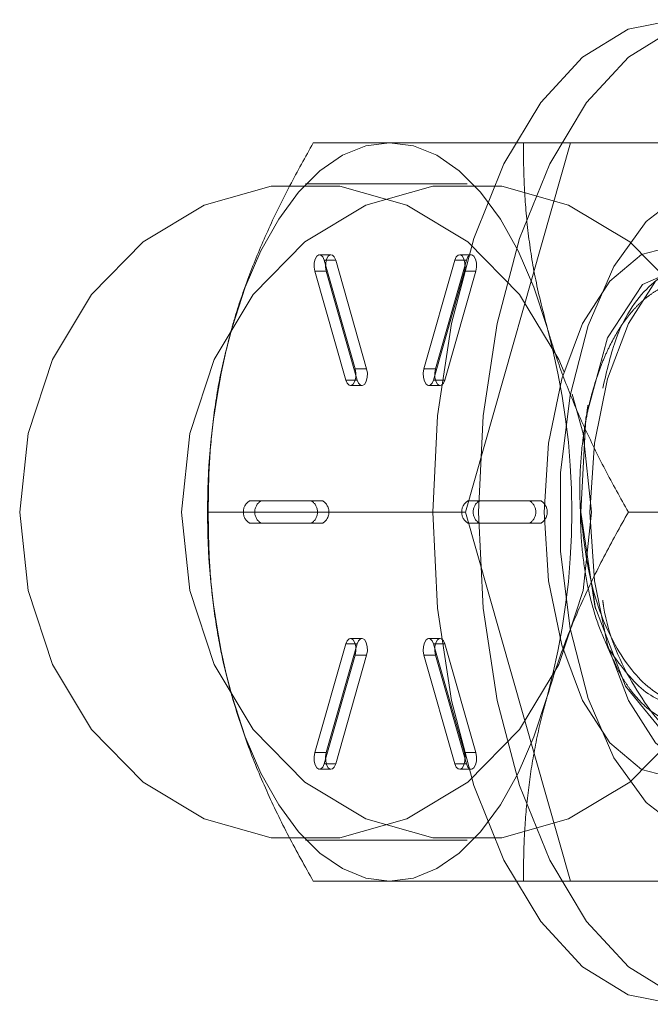
# Model space of a CAD drawing. Extents: x 14328 to 26886, y 15601 to 32173.
# Drawn here: x 18699 to 18711, y 19137 to 19156 of the extents above; entities that cross this region are included whole.
import ezdxf

# ---------------------------------------------------------------- set-up
doc = ezdxf.new("R2010")
doc.units = 0
doc.header["$LTSCALE"] = 150
doc.header["$MEASUREMENT"] = 0
doc.linetypes.add('HIDDEN', pattern=[0.375, 0.25, -0.125])
doc.layers.get('0').update_dxf_attribs({"linetype": 'CONTINUOUS'})

msp = doc.modelspace()

# ---------------------------------------------------------------- linework, layer by layer
at = {"color": 7, "linetype": 'HIDDEN', "lineweight": 18}
for p, q in [((18704.468, 19153.529), (18709.439, 19153.529)), ((18707.408, 19146.385), (18709.439, 19153.529)), ((18709.439, 19153.529), (18713.501, 19153.529)), ((18707.445, 19152.735), (18704.318, 19152.735)), ((18704.81, 19151.363), (18704.589, 19151.363)), ((18707.519, 19151.363), (18707.298, 19151.363)), ((18704.901, 19151.256), (18704.68, 19151.256)), ((18704.68, 19151.256), (18705.278, 19149.153)), ((18704.901, 19151.256), (18705.499, 19149.153)), ((18706.608, 19149.153), (18707.206, 19151.256)), ((18706.829, 19149.153), (18707.427, 19151.256)), ((18707.427, 19151.256), (18707.206, 19151.256)), ((18704.719, 19151.042), (18704.497, 19151.042)), ((18705.095, 19148.938), (18704.497, 19151.042)), ((18705.317, 19148.938), (18704.719, 19151.042)), ((18707.389, 19151.042), (18706.791, 19148.938)), ((18707.61, 19151.042), (18707.012, 19148.938)), ((18707.61, 19151.042), (18707.389, 19151.042)), ((18705.499, 19149.153), (18705.278, 19149.153)), ((18706.829, 19149.153), (18706.608, 19149.153)), ((18705.317, 19148.938), (18705.095, 19148.938)), ((18707.012, 19148.938), (18706.791, 19148.938)), ((18705.187, 19148.831), (18705.408, 19148.831)), ((18706.699, 19148.831), (18706.921, 19148.831)), ((18702.504, 19147.887), (18702.496, 19147.809)), ((18703.456, 19146.6), (18703.235, 19146.6)), ((18703.456, 19146.6), (18704.652, 19146.6)), ((18707.677, 19146.6), (18707.456, 19146.6)), ((18707.677, 19146.6), (18708.873, 19146.6)), ((18702.437, 19146.385), (18707.408, 19146.385)), ((18709.439, 19139.241), (18707.408, 19146.385)), ((18710.56, 19146.385), (18715.532, 19146.385)), ((18703.456, 19146.171), (18703.235, 19146.171)), ((18704.652, 19146.171), (18703.456, 19146.171)), ((18707.677, 19146.171), (18707.456, 19146.171)), ((18708.873, 19146.171), (18707.677, 19146.171)), ((18702.496, 19144.962), (18702.504, 19144.884)), ((18705.408, 19143.939), (18705.187, 19143.939)), ((18706.921, 19143.939), (18706.699, 19143.939)), ((18704.497, 19141.729), (18705.095, 19143.832)), ((18704.719, 19141.729), (18705.317, 19143.832)), ((18705.317, 19143.832), (18705.095, 19143.832)), ((18707.012, 19143.832), (18706.791, 19143.832)), ((18706.791, 19143.832), (18707.389, 19141.729)), ((18707.012, 19143.832), (18707.61, 19141.729)), ((18705.278, 19143.618), (18704.68, 19141.514)), ((18705.499, 19143.618), (18704.901, 19141.514)), ((18705.499, 19143.618), (18705.278, 19143.618)), ((18706.829, 19143.618), (18706.608, 19143.618)), ((18707.206, 19141.514), (18706.608, 19143.618)), ((18707.427, 19141.514), (18706.829, 19143.618)), ((18704.719, 19141.729), (18704.497, 19141.729)), ((18707.61, 19141.729), (18707.389, 19141.729)), ((18704.901, 19141.514), (18704.68, 19141.514)), ((18707.427, 19141.514), (18707.206, 19141.514)), ((18704.589, 19141.407), (18704.81, 19141.407)), ((18707.298, 19141.407), (18707.519, 19141.407)), ((18704.318, 19140.035), (18707.445, 19140.035)), ((18704.468, 19139.241), (18709.439, 19139.241)), ((18713.501, 19139.241), (18709.439, 19139.241))]:
    msp.add_line(p, q, dxfattribs=at)
at = {"color": 7, "linetype": 'HIDDEN', "lineweight": 18, "flags": 128}
for points in [[(18715.939, 19143.493), (18715.803, 19142.74), (18715.37, 19141.093), (18714.787, 19139.65), (18714.076, 19138.465), (18713.265, 19137.585), (18712.385, 19137.043), (18711.47, 19136.86), (18710.555, 19137.043), (18709.675, 19137.585), (18708.864, 19138.465), (18708.153, 19139.65), (18707.57, 19141.093), (18707.137, 19142.74), (18706.87, 19144.527), (18706.78, 19146.385), (18706.87, 19148.243), (18707.137, 19150.03), (18707.57, 19151.677), (18708.153, 19153.12), (18708.864, 19154.305), (18709.675, 19155.185), (18710.555, 19155.727), (18711.47, 19155.91), (18711.47, 19155.91)], [(18716.998, 19145.053), (18716.954, 19144.527), (18716.688, 19142.74), (18716.254, 19141.093), (18715.671, 19139.65), (18714.96, 19138.465), (18714.149, 19137.585), (18713.269, 19137.043), (18712.354, 19136.86), (18711.439, 19137.043), (18710.559, 19137.585), (18709.748, 19138.465), (18709.038, 19139.65), (18708.454, 19141.093), (18708.021, 19142.74), (18707.754, 19144.527), (18707.664, 19146.385), (18707.754, 19148.243), (18708.021, 19150.03), (18708.454, 19151.677), (18709.038, 19153.12), (18709.748, 19154.305), (18710.559, 19155.185), (18711.439, 19155.727), (18712.354, 19155.91), (18712.354, 19155.91)], [(18702.897, 19149.957), (18703.152, 19150.734), (18703.456, 19151.437), (18703.802, 19152.053), (18704.184, 19152.572), (18704.597, 19152.985), (18705.033, 19153.286), (18705.484, 19153.468), (18705.943, 19153.529)], [(18705.943, 19153.529), (18706.402, 19153.468), (18706.854, 19153.286), (18707.289, 19152.985), (18707.702, 19152.572), (18708.085, 19152.053), (18708.431, 19151.437), (18708.734, 19150.734), (18708.99, 19149.957)], [(18709.319, 19149.088), (18709.212, 19149.336), (18708.455, 19150.596), (18707.458, 19151.611), (18706.278, 19152.323), (18704.984, 19152.689), (18703.652, 19152.689), (18702.358, 19152.323), (18701.179, 19151.611), (18700.181, 19150.596), (18699.424, 19149.336), (18698.952, 19147.905), (18698.791, 19146.385), (18698.952, 19144.866), (18699.424, 19143.434), (18700.181, 19142.174), (18701.179, 19141.159), (18702.358, 19140.448), (18703.652, 19140.082), (18704.984, 19140.082), (18706.278, 19140.448), (18707.458, 19141.159), (18708.455, 19142.174), (18709.212, 19143.434), (18709.684, 19144.866), (18709.845, 19146.385), (18709.845, 19146.385)], [(18712.972, 19146.385), (18712.811, 19147.905), (18712.339, 19149.336), (18711.582, 19150.596), (18710.585, 19151.611), (18709.405, 19152.323), (18708.111, 19152.689), (18706.779, 19152.689), (18705.485, 19152.323), (18704.306, 19151.611), (18703.308, 19150.596), (18702.551, 19149.336), (18702.079, 19147.905), (18701.918, 19146.385), (18702.079, 19144.866), (18702.551, 19143.434), (18703.308, 19142.174), (18704.306, 19141.159), (18705.485, 19140.448), (18706.779, 19140.082), (18708.111, 19140.082), (18709.405, 19140.448), (18710.585, 19141.159), (18711.582, 19142.174), (18712.339, 19143.434), (18712.811, 19144.866), (18712.972, 19146.385)], [(18712.354, 19140.035), (18711.606, 19140.22), (18710.901, 19140.763), (18710.281, 19141.632), (18709.781, 19142.778), (18709.431, 19144.133), (18709.25, 19145.62), (18709.25, 19147.151), (18709.431, 19148.637), (18709.781, 19149.992), (18710.281, 19151.138), (18710.901, 19152.008), (18711.606, 19152.551), (18712.354, 19152.735)], [(18713.902, 19144.904), (18713.669, 19143.807), (18713.265, 19142.739), (18712.739, 19141.92), (18712.127, 19141.405), (18711.47, 19141.229), (18710.813, 19141.405), (18710.2, 19141.92), (18709.675, 19142.739), (18709.271, 19143.807), (18709.017, 19145.051), (18708.931, 19146.385), (18709.017, 19147.72), (18709.271, 19148.963), (18709.675, 19150.031), (18710.2, 19150.851), (18710.813, 19151.366), (18711.47, 19151.541), (18711.47, 19151.541)], [(18714.515, 19143.678), (18714.15, 19142.739), (18713.624, 19141.92), (18713.011, 19141.405), (18712.354, 19141.229), (18711.697, 19141.405), (18711.085, 19141.92), (18710.559, 19142.739), (18710.155, 19143.807), (18709.902, 19145.051), (18709.815, 19146.385), (18709.902, 19147.72), (18710.155, 19148.963), (18710.559, 19150.031), (18711.085, 19150.851), (18711.697, 19151.366), (18712.354, 19151.541), (18712.354, 19151.541)], [(18704.497, 19151.042), (18704.484, 19151.121), (18704.487, 19151.204), (18704.505, 19151.279), (18704.536, 19151.335), (18704.575, 19151.361), (18704.616, 19151.356), (18704.653, 19151.319), (18704.68, 19151.256)], [(18704.719, 19151.042), (18704.705, 19151.121), (18704.708, 19151.204), (18704.726, 19151.279), (18704.757, 19151.335), (18704.796, 19151.361), (18704.837, 19151.356), (18704.874, 19151.319), (18704.901, 19151.256)], [(18707.206, 19151.256), (18707.233, 19151.319), (18707.27, 19151.356), (18707.311, 19151.361), (18707.35, 19151.335), (18707.381, 19151.279), (18707.399, 19151.204), (18707.402, 19151.121), (18707.389, 19151.042)], [(18707.427, 19151.256), (18707.454, 19151.319), (18707.491, 19151.356), (18707.532, 19151.361), (18707.571, 19151.335), (18707.602, 19151.279), (18707.621, 19151.204), (18707.623, 19151.121), (18707.61, 19151.042)], [(18714.257, 19143.259), (18714.164, 19143.018), (18713.317, 19141.985), (18712.333, 19141.623), (18711.35, 19141.985), (18710.502, 19143.018), (18709.908, 19144.563), (18709.643, 19146.385), (18709.735, 19148.208), (18710.157, 19149.753), (18710.832, 19150.785), (18711.643, 19151.148), (18712.454, 19150.785), (18713.128, 19149.753), (18713.128, 19149.753)], [(18705.278, 19149.153), (18705.291, 19149.073), (18705.289, 19148.99), (18705.271, 19148.915), (18705.24, 19148.86), (18705.201, 19148.833), (18705.16, 19148.838), (18705.123, 19148.875), (18705.095, 19148.938)], [(18705.499, 19149.153), (18705.513, 19149.073), (18705.51, 19148.99), (18705.492, 19148.915), (18705.461, 19148.86), (18705.422, 19148.833), (18705.381, 19148.838), (18705.344, 19148.875), (18705.317, 19148.938)], [(18706.791, 19148.938), (18706.764, 19148.875), (18706.727, 19148.838), (18706.686, 19148.833), (18706.647, 19148.86), (18706.616, 19148.915), (18706.598, 19148.99), (18706.595, 19149.073), (18706.608, 19149.153)], [(18707.012, 19148.938), (18706.985, 19148.875), (18706.948, 19148.838), (18706.907, 19148.833), (18706.868, 19148.86), (18706.837, 19148.915), (18706.819, 19148.99), (18706.816, 19149.073), (18706.829, 19149.153)], [(18709.845, 19146.385), (18709.684, 19147.905), (18709.476, 19148.667)], [(18705.095, 19143.832), (18705.123, 19143.895), (18705.16, 19143.932), (18705.201, 19143.937), (18705.24, 19143.911), (18705.271, 19143.855), (18705.289, 19143.78), (18705.291, 19143.697), (18705.278, 19143.618)], [(18705.317, 19143.832), (18705.344, 19143.895), (18705.381, 19143.932), (18705.422, 19143.937), (18705.461, 19143.911), (18705.492, 19143.855), (18705.51, 19143.78), (18705.513, 19143.697), (18705.499, 19143.618)], [(18706.608, 19143.618), (18706.595, 19143.697), (18706.598, 19143.78), (18706.616, 19143.855), (18706.647, 19143.911), (18706.686, 19143.937), (18706.727, 19143.932), (18706.764, 19143.895), (18706.791, 19143.832)], [(18706.829, 19143.618), (18706.816, 19143.697), (18706.819, 19143.78), (18706.837, 19143.855), (18706.868, 19143.911), (18706.907, 19143.937), (18706.948, 19143.932), (18706.985, 19143.895), (18707.012, 19143.832)], [(18705.943, 19139.241), (18705.484, 19139.303), (18705.033, 19139.485), (18704.597, 19139.785), (18704.184, 19140.199), (18703.802, 19140.718), (18703.456, 19141.334), (18703.152, 19142.036), (18702.897, 19142.813)], [(18708.99, 19142.813), (18708.734, 19142.036), (18708.431, 19141.334), (18708.085, 19140.718), (18707.702, 19140.199), (18707.289, 19139.785), (18706.854, 19139.485), (18706.402, 19139.303), (18705.943, 19139.241)], [(18704.68, 19141.514), (18704.653, 19141.451), (18704.616, 19141.414), (18704.575, 19141.409), (18704.536, 19141.436), (18704.505, 19141.491), (18704.487, 19141.566), (18704.484, 19141.649), (18704.497, 19141.729)], [(18704.901, 19141.514), (18704.874, 19141.451), (18704.837, 19141.414), (18704.796, 19141.409), (18704.757, 19141.436), (18704.726, 19141.491), (18704.708, 19141.566), (18704.705, 19141.649), (18704.719, 19141.729)], [(18707.389, 19141.729), (18707.402, 19141.649), (18707.399, 19141.566), (18707.381, 19141.491), (18707.35, 19141.436), (18707.311, 19141.409), (18707.27, 19141.414), (18707.233, 19141.451), (18707.206, 19141.514)], [(18707.61, 19141.729), (18707.623, 19141.649), (18707.621, 19141.566), (18707.602, 19141.491), (18707.571, 19141.436), (18707.532, 19141.409), (18707.491, 19141.414), (18707.454, 19141.451), (18707.427, 19141.514)]]:
    msp.add_lwpolyline(points, dxfattribs=at)
at = {"color": 7, "linetype": 'HIDDEN', "lineweight": 18}
for centre, radius, start, end in [((18716.072, 19146.385), 13.651, 164.8312, 195.1688), ((18695.815, 19146.385), 13.651, 344.8312, 15.1688), ((18703.367, 19146.385), 0.252, 121.7568, 238.2432), ((18703.588, 19146.385), 0.252, 121.7568, 238.2432), ((18704.298, 19146.385), 0.252, 301.7568, 58.2432), ((18704.519, 19146.385), 0.252, 301.7568, 58.2432), ((18707.588, 19146.385), 0.252, 121.7568, 238.2432), ((18707.81, 19146.385), 0.252, 121.7568, 238.2432), ((18708.519, 19146.385), 0.252, 301.7568, 58.2432), ((18708.74, 19146.385), 0.252, 301.7568, 58.2432)]:
    msp.add_arc(centre, radius, start, end, dxfattribs=at)
for points, knots in [([(18702.897, 19149.957), (18702.921, 19150.042), (18703.027, 19150.404), (18703.251, 19151.045), (18703.603, 19151.878), (18704.008, 19152.708), (18704.314, 19153.255), (18704.468, 19153.529)], [0, 0, 0, 0, 0.070047, 0.299806, 0.530827, 0.765023, 1, 1, 1, 1]), ([(18708.529, 19153.529), (18708.532, 19153.241), (18708.537, 19152.663), (18708.615, 19151.777), (18708.752, 19150.873), (18708.91, 19150.263), (18708.99, 19149.957)], [0, 0, 0, 0, 0.247269, 0.495363, 0.746874, 1, 1, 1, 1]), ([(18710.064, 19148.779), (18710.143, 19149.12), (18710.347, 19150.003), (18710.989, 19150.89), (18711.813, 19151.274), (18712.652, 19150.899), (18713.34, 19149.841), (18713.796, 19148.255), (18713.809, 19147.009), (18713.815, 19146.385)], [0, 0, 0, 0, 0.095076, 0.245897, 0.396718, 0.547538, 0.698359, 0.849179, 1, 1, 1, 1]), ([(18713.128, 19149.753), (18713.046, 19149.882), (18712.879, 19150.144), (18712.636, 19150.401), (18712.422, 19150.575), (18712.241, 19150.686), (18712.054, 19150.766), (18711.864, 19150.814), (18711.675, 19150.829), (18711.486, 19150.813), (18711.296, 19150.762), (18711.112, 19150.677), (18710.937, 19150.561), (18710.769, 19150.417), (18710.606, 19150.242), (18710.405, 19149.976), (18710.224, 19149.663), (18710.066, 19149.311), (18709.925, 19148.937), (18709.81, 19148.526), (18709.724, 19148.091), (18709.659, 19147.647), (18709.624, 19147.19), (18709.618, 19146.732), (18709.628, 19146.502), (18709.633, 19146.385)], [0, 0, 0, 0, 0.063057, 0.127365, 0.165064, 0.203025, 0.241814, 0.28089, 0.318531, 0.356434, 0.395206, 0.43431, 0.470594, 0.507152, 0.544578, 0.582305, 0.652361, 0.687922, 0.724019, 0.792901, 0.827942, 0.863573, 0.930949, 0.965199, 1, 1, 1, 1]), ([(18702.437, 19146.385), (18702.439, 19146.674), (18702.444, 19147.251), (18702.522, 19148.138), (18702.659, 19149.041), (18702.817, 19149.651), (18702.897, 19149.957)], [0, 0, 0, 0, 0.247269, 0.495363, 0.746874, 1, 1, 1, 1]), ([(18708.99, 19149.957), (18709.014, 19149.872), (18709.12, 19149.51), (18709.344, 19148.869), (18709.696, 19148.036), (18710.101, 19147.206), (18710.407, 19146.659), (18710.56, 19146.385)], [0, 0, 0, 0, 0.070047, 0.299806, 0.530827, 0.765023, 1, 1, 1, 1]), ([(18709.776, 19148.452), (18709.767, 19148.382), (18709.752, 19148.269), (18709.736, 19148.153), (18709.73, 19148.109)], [0, 0, 0, 0, 0.619431, 1, 1, 1, 1]), ([(18702.897, 19142.813), (18702.873, 19142.898), (18702.773, 19143.26), (18702.632, 19143.901), (18702.511, 19144.734), (18702.444, 19145.564), (18702.439, 19146.111), (18702.437, 19146.385)], [0, 0, 0, 0, 0.070047, 0.299806, 0.530827, 0.765023, 1, 1, 1, 1]), ([(18710.56, 19146.385), (18710.399, 19146.097), (18710.076, 19145.519), (18709.649, 19144.633), (18709.273, 19143.729), (18709.084, 19143.119), (18708.99, 19142.813)], [0, 0, 0, 0, 0.247269, 0.495363, 0.746874, 1, 1, 1, 1]), ([(18713.804, 19145.162), (18713.794, 19145.093), (18713.714, 19144.545), (18713.305, 19143.687), (18712.628, 19142.846), (18711.814, 19142.557), (18711.007, 19142.848), (18710.313, 19143.678), (18709.802, 19144.92), (18709.689, 19145.897), (18709.633, 19146.385)], [0, 0, 0, 0, 0.0200524, 0.1600449, 0.3000374, 0.44003, 0.5800225, 0.720015, 0.8600075, 1, 1, 1, 1]), ([(18709.633, 19146.385), (18709.635, 19146.253), (18709.64, 19145.914), (18709.693, 19145.369), (18709.802, 19144.779), (18709.959, 19144.222), (18710.099, 19143.907), (18710.171, 19143.747)], [0, 0, 0, 0, 0.1357653, 0.3474536, 0.5652808, 0.7794574, 1, 1, 1, 1]), ([(18710.171, 19143.747), (18710.24, 19143.587), (18710.344, 19143.346), (18710.508, 19143.074), (18710.683, 19142.827), (18710.874, 19142.625), (18711.075, 19142.474), (18711.231, 19142.386), (18711.389, 19142.326), (18711.602, 19142.281), (18711.821, 19142.288), (18712.039, 19142.347), (18712.204, 19142.42), (18712.368, 19142.52), (18712.528, 19142.649), (18712.683, 19142.805), (18712.832, 19142.989), (18712.975, 19143.199), (18713.109, 19143.434), (18713.234, 19143.689), (18713.348, 19143.963), (18713.453, 19144.258), (18713.547, 19144.575), (18713.629, 19144.911), (18713.699, 19145.267), (18713.755, 19145.639), (18713.795, 19146.013), (18713.809, 19146.264), (18713.815, 19146.385)], [0, 0, 0, 0, 0.063108, 0.095462, 0.128046, 0.192346, 0.224983, 0.258096, 0.290065, 0.322253, 0.388038, 0.421744, 0.455669, 0.490284, 0.525137, 0.559929, 0.594962, 0.630748, 0.666788, 0.702127, 0.737682, 0.773915, 0.81038, 0.848018, 0.885917, 0.924639, 0.963645, 1, 1, 1, 1]), ([(18713.703, 19145.613), (18713.674, 19145.391), (18713.582, 19144.684), (18713.139, 19143.682), (18712.452, 19142.846), (18711.644, 19142.562), (18710.826, 19142.83), (18710.389, 19143.441), (18710.171, 19143.747)], [0, 0, 0, 0, 0.08412, 0.267296, 0.450472, 0.633648, 0.816824, 1, 1, 1, 1]), ([(18709.87, 19144.917), (18709.879, 19144.848), (18709.896, 19144.711), (18709.914, 19144.574), (18709.923, 19144.505)], [0, 0, 0, 0, 0.499999, 1, 1, 1, 1]), ([(18714.575, 19143.635), (18714.5, 19143.421), (18714.239, 19142.673), (18713.501, 19141.887), (18712.511, 19141.495), (18711.492, 19141.868), (18710.656, 19142.942), (18710.16, 19143.991), (18710.069, 19144.639), (18710.064, 19144.678)], [0, 0, 0, 0, 0.073168, 0.256222, 0.439275, 0.622329, 0.805383, 0.988436, 1, 1, 1, 1]), ([(18704.468, 19139.241), (18704.306, 19139.53), (18703.983, 19140.107), (18703.556, 19140.994), (18703.18, 19141.897), (18702.991, 19142.507), (18702.897, 19142.813)], [0, 0, 0, 0, 0.247269, 0.495363, 0.746874, 1, 1, 1, 1]), ([(18708.99, 19142.813), (18708.966, 19142.729), (18708.866, 19142.366), (18708.725, 19141.725), (18708.604, 19140.893), (18708.536, 19140.062), (18708.532, 19139.515), (18708.529, 19139.241)], [0, 0, 0, 0, 0.0700468, 0.2998059, 0.5308267, 0.7650233, 1, 1, 1, 1])]:
    msp.add_open_spline(points, degree=3, knots=knots, dxfattribs=at)

doc.saveas('drawing.dxf')
